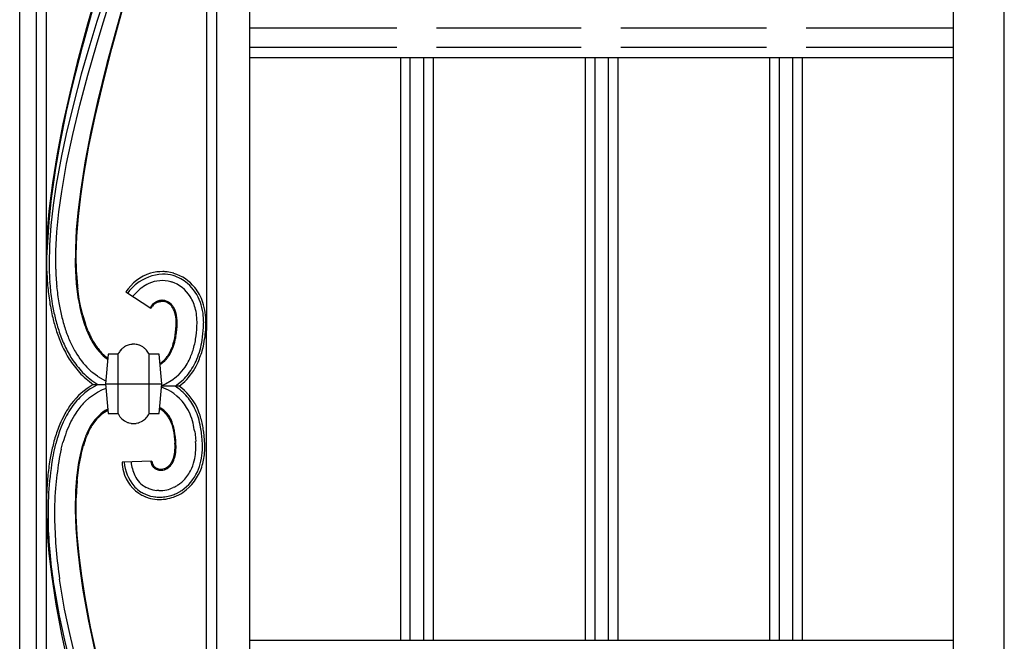
# Model space of a CAD drawing. Units: millimetres. Extents: x 0 to 8410, y 0 to 5940.
# Drawn here: x 4601 to 4899, y 3815 to 4003 of the extents above; entities that cross this region are included whole.
import ezdxf

# ---------------------------------------------------------------- set-up
doc = ezdxf.new("R2010")
doc.units = ezdxf.units.MM
doc.layers.add('YKK_A1', color=4, linetype='Continuous', lineweight=30)

msp = doc.modelspace()

# ---------------------------------------------------------------- linework, layer by layer
at = {"layer": 'YKK_A1', "linetype": 'Continuous', "ltscale": 0.5}
for p, q in [((4883.18, 4170.07), (4883.18, 3113.4)), ((4898.61, 3103.4), (4898.61, 4168.81)), ((4670.32, 4153.31), (4670.23, 3161.59)), ((4600.74, 3171.63), (4600.74, 4145.42)), ((4605.74, 4145.44), (4605.74, 3171.63)), ((4608.74, 4145.35), (4608.74, 3171.63)), ((4660.32, 4143.87), (4660.23, 3171.59)), ((4657.23, 3176.42), (4657.32, 4141.03)), ((4639.47, 4049.48), (4624.06, 4002.35)), ((4623.93, 4010.85), (4621.28, 4001.6)), ((4632.81, 4010.12), (4629.58, 3998.79)), ((4619.7, 3994.65), (4622.95, 4006.4)), ((4626.03, 4001.97), (4628.14, 4008.73)), ((4628.63, 3994.17), (4631.79, 4005.56)), ((4621.28, 4001.6), (4618.17, 3989.94)), ((4624.06, 4002.35), (4621.33, 3993.24)), ((4623.98, 3995.18), (4626.03, 4001.97)), ((4670.3, 4000.48), (4714.81, 4000.48)), ((4726.81, 4000.48), (4770.55, 4000.48)), ((4782.55, 4000.48), (4826.64, 4000.48)), ((4838.64, 4000.48), (4883.18, 4000.48)), ((4629.58, 3998.79), (4627.12, 3989.63)), ((4616.72, 3982.88), (4619.7, 3994.65)), ((4621.37, 3986.11), (4623.98, 3995.18)), ((4714.81, 3994.48), (4670.3, 3994.48)), ((4770.55, 3994.48), (4726.81, 3994.48)), ((4826.64, 3994.48), (4782.55, 3994.48)), ((4883.18, 3994.48), (4838.64, 3994.48)), ((4621.33, 3993.24), (4619.38, 3986.39)), ((4626.25, 3985), (4628.63, 3994.17)), ((4670.3, 3991.48), (4883.18, 3991.48)), ((4715.92, 3991.48), (4715.92, 3814.99)), ((4718.91, 3814.99), (4718.91, 3991.48)), ((4722.91, 3991.48), (4722.91, 3814.99)), ((4725.91, 3814.99), (4725.91, 3991.48)), ((4771.8, 3991.48), (4771.8, 3814.99)), ((4774.8, 3814.99), (4774.8, 3991.48)), ((4778.8, 3991.48), (4778.8, 3814.99)), ((4781.79, 3814.99), (4781.79, 3991.48)), ((4827.58, 3991.48), (4827.58, 3814.99)), ((4830.58, 3814.99), (4830.58, 3991.48)), ((4834.58, 3991.48), (4834.58, 3814.99)), ((4837.58, 3814.99), (4837.58, 3991.48)), ((4618.17, 3989.94), (4615.88, 3980.63)), ((4627.12, 3989.63), (4624.3, 3978.18)), ((4619.38, 3986.39), (4616.97, 3977.31)), ((4618.96, 3977.08), (4621.37, 3986.11)), ((4614.93, 3975.08), (4616.72, 3982.88)), ((4623.57, 3973.6), (4626.25, 3985)), ((4615.88, 3980.63), (4613.83, 3971.4)), ((4616.97, 3977.31), (4614.8, 3968.33)), ((4616.8, 3968.16), (4618.96, 3977.08)), ((4624.3, 3978.18), (4622.3, 3969.12)), ((4612.96, 3965.47), (4614.93, 3975.08)), ((4613.83, 3971.4), (4612.07, 3962.34)), ((4621.7, 3964.63), (4623.57, 3973.6)), ((4614.8, 3968.33), (4613.37, 3961.7)), ((4614.94, 3959.41), (4616.8, 3968.16)), ((4622.3, 3969.12), (4620.58, 3960.24)), ((4611.63, 3957.94), (4612.96, 3965.47)), ((4612.07, 3962.34), (4610.65, 3953.5)), ((4613.37, 3961.7), (4611.78, 3953.05)), ((4620.15, 3955.88), (4621.7, 3964.63)), ((4613.45, 3950.9), (4614.94, 3959.41)), ((4620.58, 3960.24), (4619.2, 3951.62)), ((4610.33, 3948.8), (4611.63, 3957.94)), ((4619.22, 3949.52), (4620.15, 3955.88)), ((4610.65, 3953.5), (4609.6, 3944.96)), ((4611.78, 3953.05), (4610.84, 3946.74)), ((4612.59, 3944.71), (4613.45, 3950.9)), ((4619.2, 3951.62), (4618.42, 3945.38)), ((4609.61, 3941.75), (4610.33, 3948.8)), ((4618.51, 3943.35), (4619.22, 3949.52)), ((4609.6, 3944.96), (4609.1, 3938.79)), ((4610.84, 3946.74), (4610.15, 3940.62)), ((4611.99, 3938.71), (4612.59, 3944.71)), ((4618.42, 3945.38), (4617.87, 3939.36)), ((4608.88, 3929.37), (4609.61, 3941.75)), ((4618.04, 3937.42), (4618.51, 3943.35)), ((4609.1, 3938.79), (4608.85, 3932.85)), ((4610.15, 3940.62), (4609.74, 3934.71)), ((4611.66, 3932.94), (4611.99, 3938.71)), ((4617.87, 3939.36), (4617.58, 3933.6)), ((4617.84, 3931.77), (4618.04, 3937.42)), ((4608.85, 3932.85), (4608.89, 3927.19)), ((4609.74, 3934.71), (4609.61, 3929.04)), ((4611.63, 3927.41), (4611.66, 3932.94)), ((4617.58, 3933.6), (4617.57, 3928.14)), ((4617.93, 3926.42), (4617.84, 3931.77)), ((4617.86, 3923), (4618.24, 3919.78)), ((4646.47, 3923.6), (4646.63, 3923.56)), ((4618.77, 3918.28), (4618.33, 3921.42)), ((4632.88, 3920.52), (4640.41, 3915.59)), ((4610.34, 3918.52), (4610.59, 3916.88)), ((4618.24, 3919.78), (4618.48, 3918.23)), ((4619.26, 3915.78), (4618.77, 3918.28)), ((4641.29, 3917.02), (4640.89, 3916.66)), ((4641.72, 3917.33), (4641.57, 3917.24)), ((4642.09, 3917.55), (4642.01, 3917.51)), ((4642.47, 3917.72), (4642.32, 3917.66)), ((4642.85, 3917.53), (4642.93, 3917.55)), ((4643.1, 3917.9), (4643.02, 3917.89)), ((4643.26, 3917.93), (4643.1, 3917.9)), ((4643.15, 3917.61), (4643.3, 3917.63)), ((4643.3, 3917.63), (4643.45, 3917.65)), ((4643.83, 3917.98), (4643.75, 3917.98)), ((4644.16, 3917.96), (4643.83, 3917.98)), ((4643.83, 3917.67), (4643.98, 3917.67)), ((4643.98, 3917.67), (4644.05, 3917.67)), ((4644.32, 3917.94), (4644.16, 3917.96)), ((4644.51, 3917.6), (4644.58, 3917.59)), ((4619.15, 3914.9), (4619.73, 3912.65)), ((4619.81, 3913.49), (4619.26, 3915.78)), ((4640.63, 3916.38), (4640.57, 3916.3)), ((4640.69, 3916.45), (4640.63, 3916.38)), ((4640.89, 3916.66), (4640.69, 3916.45)), ((4640.79, 3916.1), (4640.85, 3916.17)), ((4640.85, 3916.17), (4640.91, 3916.24)), ((4646.6, 3916.75), (4646.53, 3916.83)), ((4646.68, 3916.67), (4646.6, 3916.75)), ((4648.39, 3911.17), (4648.39, 3911.65)), ((4648.39, 3910.94), (4648.39, 3911.17)), ((4656.36, 3909.77), (4656.39, 3911.11)), ((4621.34, 3908.88), (4620.65, 3910.73)), ((4631.31, 3902.92), (4631.25, 3902.85)), ((4632.41, 3903.86), (4632.33, 3903.81)), ((4632.72, 3904.05), (4632.41, 3903.86)), ((4632.96, 3904.17), (4632.72, 3904.05)), ((4633.55, 3904.41), (4632.96, 3904.17)), ((4633.81, 3904.49), (4633.55, 3904.41)), ((4634.35, 3904.61), (4633.81, 3904.49)), ((4634.44, 3904.62), (4634.35, 3904.61)), ((4635, 3904.67), (4634.81, 3904.66)), ((4635.19, 3904.67), (4635, 3904.67)), ((4636.03, 3904.61), (4635.94, 3904.62)), ((4636.3, 3904.55), (4636.03, 3904.61)), ((4636.84, 3904.41), (4636.3, 3904.55)), ((4637.01, 3904.35), (4636.84, 3904.41)), ((4637.99, 3903.86), (4637.01, 3904.35)), ((4638.06, 3903.81), (4637.99, 3903.86)), ((4638.84, 3903.19), (4638.71, 3903.31)), ((4639.03, 3902.99), (4638.84, 3903.19)), ((4639.09, 3902.92), (4639.03, 3902.99)), ((4646.98, 3904.16), (4646.85, 3903.81)), ((4647.04, 3904.34), (4646.98, 3904.16)), ((4627.49, 3901.69), (4626.7, 3892.68)), ((4630.5, 3901.69), (4627.49, 3901.69)), ((4630.47, 3901.49), (4630.47, 3883.73)), ((4630.58, 3901.85), (4630.5, 3901.69)), ((4639.84, 3901.49), (4639.84, 3883.73)), ((4642.89, 3901.69), (4639.9, 3901.69)), ((4643.7, 3892.68), (4642.89, 3901.69)), ((4643.91, 3899.03), (4644.27, 3899.33)), ((4644.27, 3899.33), (4644.61, 3899.65)), ((4645.6, 3901.33), (4645.51, 3901.19)), ((4643.17, 3898.54), (4643.72, 3898.89)), ((4643.72, 3898.89), (4643.91, 3899.03)), ((4624.26, 3894.97), (4622.83, 3896.05)), ((4624.48, 3894.82), (4624.26, 3894.97)), ((4626.77, 3893.51), (4624.48, 3894.82)), ((4646.55, 3893.55), (4644.89, 3892.63)), ((4646.8, 3893.72), (4646.55, 3893.55)), ((4648.07, 3894.68), (4646.8, 3893.72)), ((4647.79, 3891.98), (4650.21, 3893.93)), ((4648.74, 3895.29), (4648.07, 3894.68)), ((4648.81, 3895.36), (4648.74, 3895.29)), ((4649.02, 3892), (4650.7, 3893.43)), ((4620.87, 3890.28), (4620.47, 3889.96)), ((4622.05, 3891.13), (4620.87, 3890.28)), ((4622.48, 3891.41), (4622.05, 3891.13)), ((4624.1, 3892.33), (4622.48, 3891.41)), ((4623, 3892.52), (4626.72, 3892.52)), ((4624.4, 3892.48), (4624.1, 3892.33)), ((4624.3, 3890.16), (4625.83, 3890.93)), ((4625.83, 3890.93), (4626.4, 3891.18)), ((4626.4, 3891.18), (4626.87, 3891.36)), ((4626.7, 3892.68), (4627.49, 3883.67)), ((4626.7, 3892.68), (4643.7, 3892.68)), ((4642.89, 3883.67), (4643.7, 3892.68)), ((4649.01, 3891.99), (4643.64, 3891.99)), ((4644.52, 3892.47), (4643.65, 3892.13)), ((4644.89, 3892.63), (4644.52, 3892.47)), ((4647.75, 3891.95), (4647.79, 3891.98)), ((4620.23, 3889.76), (4618.92, 3888.54)), ((4620.47, 3889.96), (4620.23, 3889.76)), ((4620.43, 3887.22), (4621.88, 3888.53)), ((4621.88, 3888.53), (4622.17, 3888.76)), ((4622.17, 3888.76), (4623.98, 3889.98)), ((4623.98, 3889.98), (4624.3, 3890.16)), ((4620.34, 3887.14), (4620.43, 3887.22)), ((4627.49, 3883.67), (4630.5, 3883.67)), ((4631.13, 3882.65), (4631.25, 3882.51)), ((4631.25, 3882.51), (4631.37, 3882.37)), ((4631.69, 3882.05), (4632.48, 3881.45)), ((4632.48, 3881.45), (4632.64, 3881.36)), ((4632.64, 3881.36), (4633.38, 3881.01)), ((4636.92, 3880.98), (4637.75, 3881.36)), ((4637.75, 3881.36), (4637.91, 3881.45)), ((4637.91, 3881.45), (4638.5, 3881.87)), ((4638.5, 3881.87), (4638.57, 3881.93)), ((4639.9, 3883.67), (4642.89, 3883.67)), ((4633.38, 3881.01), (4633.47, 3880.98)), ((4633.73, 3880.9), (4634.35, 3880.75)), ((4634.35, 3880.75), (4634.44, 3880.74)), ((4635.19, 3880.68), (4635.38, 3880.69)), ((4635.38, 3880.69), (4635.57, 3880.7)), ((4635.94, 3880.74), (4636.48, 3880.85)), ((4636.48, 3880.85), (4636.66, 3880.9)), ((4646.75, 3880.44), (4646.99, 3879.62)), ((4646.99, 3879.62), (4647.19, 3878.75)), ((4647.19, 3878.75), (4647.36, 3877.83)), ((4647.54, 3878.56), (4647.41, 3879.17)), ((4647.7, 3877.6), (4647.54, 3878.56)), ((4620.57, 3875.64), (4621.06, 3876.97)), ((4647.36, 3877.83), (4647.5, 3876.86)), ((4647.5, 3876.86), (4647.61, 3875.84)), ((4647.61, 3875.84), (4647.68, 3875.13)), ((4647.84, 3876.59), (4647.7, 3877.6)), ((4647.94, 3875.53), (4647.84, 3876.59)), ((4648, 3874.79), (4647.94, 3875.53)), ((4653.68, 3878.24), (4653.78, 3877.46)), ((4653.78, 3877.46), (4653.9, 3876.26)), ((4653.9, 3876.26), (4653.98, 3875.24)), ((4655.85, 3876.91), (4655.78, 3877.58)), ((4655.97, 3875.55), (4655.85, 3876.91)), ((4655.98, 3875.38), (4655.97, 3875.55)), ((4656.55, 3876.96), (4656.42, 3878.11)), ((4656.67, 3875.6), (4656.55, 3876.96)), ((4656.68, 3875.43), (4656.67, 3875.6)), ((4611.62, 3874.5), (4611.18, 3872.67)), ((4613.28, 3872.89), (4613.8, 3874.92)), ((4619.58, 3873.44), (4619.04, 3871.24)), ((4619.56, 3872.17), (4619.97, 3873.72)), ((4620.03, 3874.97), (4619.58, 3873.44)), ((4647.68, 3875.13), (4647.7, 3874.77)), ((4609.97, 3870.21), (4609.88, 3869.68)), ((4619.04, 3871.24), (4618.56, 3868.84)), ((4618.75, 3868.16), (4619.19, 3870.52)), ((4619.19, 3870.52), (4619.56, 3872.17)), ((4618.45, 3868.21), (4618.01, 3865.07)), ((4618.13, 3863.39), (4618.51, 3866.61)), ((4618.56, 3868.84), (4618.45, 3868.21)), ((4618.51, 3866.61), (4618.75, 3868.16)), ((4640.72, 3869.24), (4631.72, 3868.95)), ((4640.63, 3868.3), (4640.73, 3868.11)), ((4640.73, 3868.11), (4640.75, 3868.07)), ((4640.97, 3867.73), (4640.99, 3867.7)), ((4641.33, 3867.34), (4641.62, 3867.11)), ((4641.62, 3867.11), (4641.65, 3867.08)), ((4641.81, 3866.98), (4641.89, 3866.93)), ((4641.89, 3866.93), (4642.04, 3866.86)), ((4642.04, 3866.86), (4642.8, 3866.6)), ((4642.8, 3866.6), (4642.96, 3866.57)), ((4642.96, 3866.57), (4643.02, 3866.56)), ((4643.02, 3866.56), (4643.18, 3866.55)), ((4643.34, 3866.54), (4643.78, 3866.56)), ((4643.78, 3866.56), (4643.83, 3866.56)), ((4644.05, 3866.6), (4644.5, 3866.71)), ((4644.5, 3866.71), (4644.61, 3866.75)), ((4644.77, 3866.81), (4645.32, 3867.08)), ((4637.2, 3862.66), (4637.01, 3862.86)), ((4637.4, 3862.47), (4637.2, 3862.66)), ((4639.54, 3861.1), (4638.97, 3861.36)), ((4639.68, 3861.04), (4639.54, 3861.1)), ((4639.83, 3860.98), (4639.68, 3861.04)), ((4647.49, 3861.42), (4647.19, 3861.28)), ((4648.64, 3862.08), (4648.5, 3861.99)), ((4608.87, 3859.22), (4608.84, 3853.51)), ((4617.61, 3860.02), (4617.53, 3854.63)), ((4617.86, 3852.74), (4617.85, 3858.23)), ((4636.75, 3860.41), (4637.03, 3860.21)), ((4637.03, 3860.21), (4637.46, 3859.93)), ((4638.65, 3858.54), (4638.83, 3858.47)), ((4638.83, 3858.47), (4639.4, 3858.26)), ((4639.4, 3858.26), (4639.59, 3858.2)), ((4641.08, 3858.56), (4641.64, 3858.47)), ((4642.39, 3860.4), (4642.24, 3860.42)), ((4642.34, 3857.7), (4642.54, 3857.69)), ((4642.86, 3860.38), (4642.39, 3860.4)), ((4644.75, 3857.79), (4644.95, 3857.82)), ((4647.32, 3858.42), (4647.52, 3858.49)), ((4648.54, 3859.7), (4648.71, 3859.8)), ((4648.71, 3859.8), (4648.89, 3859.89)), ((4617.53, 3854.63), (4617.73, 3848.92)), ((4608.84, 3853.51), (4609.09, 3847.53)), ((4618.16, 3846.94), (4617.86, 3852.74)), ((4617.73, 3848.92), (4618.21, 3842.92)), ((4609.09, 3847.53), (4609.6, 3841.3)), ((4618.72, 3840.86), (4618.16, 3846.94)), ((4618.21, 3842.92), (4618.93, 3836.68)), ((4609.6, 3841.3), (4610.36, 3834.85)), ((4619.52, 3834.55), (4618.72, 3840.86)), ((4618.93, 3836.68), (4619.88, 3830.22)), ((4610.36, 3834.85), (4611.72, 3825.97)), ((4620.54, 3828.04), (4619.52, 3834.55)), ((4611.07, 3831.65), (4612.7, 3822.5)), ((4614.34, 3824.51), (4612.8, 3833.53)), ((4619.88, 3830.22), (4621.45, 3821.34)), ((4622.2, 3819.11), (4620.54, 3828.04)), ((4611.72, 3825.97), (4613.43, 3816.83)), ((4612.7, 3822.5), (4614.31, 3815.08)), ((4615.88, 3817.17), (4614.34, 3824.51)), ((4621.45, 3821.34), (4623.34, 3812.23)), ((4624.16, 3809.96), (4622.2, 3819.11)), ((4613.43, 3816.83), (4615.43, 3807.51)), ((4617.67, 3809.74), (4615.88, 3817.17)), ((4614.31, 3815.08), (4616.16, 3807.58)), ((4883.18, 3814.99), (4670.29, 3814.99))]:
    msp.add_line(p, q, dxfattribs=at)
for centre, radius, start, end in [((4744.95, 3931.14), 135.35, 180.8899, 183.1816), ((4743.43, 3933.08), 134.66, 182.5081, 184.7999), ((4743.02, 3932.15), 131.47, 182.0648, 184.3565), ((4746.08, 3932.88), 128.6, 182.116, 184.4077), ((4743.24, 3933.82), 125.53, 183.3814, 185.6732), ((4644.64, 3912.72), 14.11, 107.8547, 146.4469), ((4644.03, 3913), 13.67, 89.7633, 105.7799), ((4643.6, 3910.6), 16.08, 83.6943, 88.2773), ((4642.77, 3909.33), 17.44, 74.5547, 81.4281), ((4643.1, 3913.01), 13.82, 39.9185, 71.7969), ((4737.93, 3934.36), 128.58, 184.7848, 187.0765), ((4644.82, 3911.6), 14.34, 93.6133, 127.7363), ((4646.67, 3909.44), 15.27, 116.8022, 125.9646), ((4643.89, 3913.79), 10.15, 75.2353, 113.8274), ((4644, 3913.98), 11.94, 74.389, 90.4057), ((4643.13, 3913.16), 10.97, 32.7957, 71.3878), ((4642.83, 3912.38), 13.8, 50.9139, 71.4849), ((4641.7, 3912.26), 14.63, 20.405, 47.776), ((4735.81, 3935.94), 127.36, 186.3709, 188.6627), ((4735.73, 3935.66), 124.54, 186.224, 188.5157), ((4650.81, 3906.86), 21.93, 137.7996, 142.3826), ((4646.55, 3909.98), 16.68, 129.0278, 135.9012), ((4657.93, 3898.45), 30.95, 133.1938, 137.7768), ((4656.85, 3897.46), 30.97, 128.1844, 130.4761), ((4640.81, 3911.93), 16.29, 19.3672, 37.6629), ((4711.83, 3935.45), 100.93, 190.4083, 192.7001), ((4702.06, 3933.25), 84.91, 190.1864, 192.4781), ((4646.81, 3910.07), 8.88, 126.1275, 128.4193), ((4644.16, 3913.48), 4.26, 111.0306, 131.6016), ((4646.24, 3910.02), 8.6, 119.4464, 121.7381), ((4644.95, 3911.9), 6.33, 114.6094, 116.9011), ((4644.16, 3913.21), 4.81, 103.7098, 110.5833), ((4644.62, 3912.03), 5.78, 107.7989, 110.0906), ((4644.41, 3912.04), 5.71, 102.799, 105.0908), ((4643.88, 3913.9), 4.08, 91.848, 98.7214), ((4643.89, 3912.95), 4.72, 90.7452, 95.3282), ((4643.74, 3913.84), 3.83, 78.4332, 85.3066), ((4643.57, 3913.11), 4.89, 74.257, 81.1304), ((4643.2, 3911.88), 5.87, 74.0485, 76.3402), ((4643.36, 3913.47), 4.3, 40.7159, 70.3435), ((4643.5, 3913.66), 4.38, 46.3011, 71.4103), ((4639.33, 3911.46), 15.1, 14.381, 30.3977), ((4635.59, 3910.83), 20.87, 9.0632, 18.2257), ((4637.31, 3911.29), 19.8, 8.594, 17.7564), ((4725.62, 3938.53), 117.75, 190.6526, 192.9443), ((4716.64, 3936.5), 107.85, 190.4838, 192.7756), ((4647.24, 3910.92), 8.57, 141.0726, 145.6557), ((4647.04, 3911.07), 8.02, 141.1424, 145.7254), ((4646.43, 3911.11), 7.54, 132.507, 137.09), ((4641.29, 3912.04), 6.81, 33.8634, 38.4464), ((4641.25, 3911.99), 7.17, 31.5987, 40.7611), ((4639.57, 3911.34), 8.64, 24.5138, 31.3872), ((4640.53, 3911.95), 7.81, 19.9293, 29.0917), ((4637.75, 3911.16), 10.39, 12.085, 21.2474), ((4637.01, 3911.06), 11.42, 11.2185, 18.0919), ((4634.08, 3910.87), 20.35, 5.4425, 12.3159), ((4631.24, 3911.01), 25.16, 0.232, 7.1055), ((4630.81, 3910.98), 26.29, 0.2746, 7.148), ((4701.88, 3936.36), 94.18, 194.8941, 197.1858), ((4719.45, 3941.56), 111.79, 194.9844, 197.2762), ((4714.44, 3939.88), 104.51, 194.7551, 197.0468), ((4687.66, 3933.15), 70.96, 196.794, 199.0857), ((4689.1, 3932.99), 71.98, 195.723, 198.0148), ((4616.85, 3911.78), 31.25, 352.0016, 358.875), ((4634.05, 3910.9), 14.07, 5.3957, 9.9787), ((4621.83, 3910.76), 26.27, 0.8995, 3.1913), ((4634.65, 3911.06), 13.75, 2.4468, 9.3202), ((4605.16, 3912.47), 49.26, 353.8509, 358.4339), ((4612.49, 3910.46), 41.91, 0.9056, 3.1974), ((4588.92, 3912.82), 68.2, 356.2697, 358.5614), ((4664.12, 3926.25), 55.13, 198.7424, 203.3255), ((4666.02, 3927.25), 56.57, 199.5116, 204.0947), ((4660.58, 3924.96), 48.66, 198.8373, 203.4204), ((4666.34, 3927.11), 48.85, 200.5725, 202.8642), ((4675.34, 3933.16), 59.53, 204.8574, 207.1492), ((4676.71, 3932.96), 60.38, 203.5005, 205.7923), ((4618.56, 3911.68), 29.84, 351.7052, 358.5787), ((4608.05, 3912.83), 48.4, 351.7917, 356.3747), ((4621.08, 3911.86), 36.06, 345.299, 354.4614), ((4657.17, 3924.72), 45.46, 204.848, 209.431), ((4652.15, 3922.67), 33.82, 208.2089, 212.792), ((4651.44, 3922.56), 33.46, 209.6748, 214.2579), ((4623.81, 3911.8), 24.4, 342.1907, 346.7737), ((4627.2, 3910.98), 21.22, 339.3786, 346.252), ((4617.31, 3912.6), 30.92, 348.0893, 350.3811), ((4612.08, 3913.69), 36.56, 347.7555, 350.0473), ((4621.47, 3911.92), 33, 344.8913, 351.7647), ((4626.55, 3911.11), 29.87, 338.5385, 349.9881), ((4650, 3921.11), 40.15, 204.5694, 211.4429), ((4648.19, 3920.27), 37.45, 205.4725, 212.3459), ((4641.5, 3916.66), 27.85, 210.8367, 224.5712), ((4646.12, 3920.49), 27.61, 215.7631, 222.6365), ((4642.81, 3917.89), 23.72, 216.6776, 223.551), ((4635.9, 3899.03), 6.02, 140.6473, 152.0969), ((4637.16, 3897.53), 7.96, 132.7244, 137.3074), ((4637.65, 3896.49), 9.06, 128.2698, 130.5616), ((4637.43, 3896.33), 9.05, 124.3044, 126.5962), ((4635.63, 3895.41), 9.29, 95.0334, 97.3252), ((4635.15, 3898.41), 6.26, 82.7451, 89.6186), ((4634.22, 3898.19), 6.8, 48.7656, 55.639), ((4634.37, 3898.94), 6.17, 26.3762, 40.1107), ((4632.64, 3909.41), 15.58, 328.5654, 337.7278), ((4631.71, 3909.74), 16.27, 331.7327, 338.6062), ((4624.07, 3912.53), 30.67, 335.6589, 342.5323), ((4622.84, 3912.93), 34.66, 335.9717, 342.8452), ((4642.33, 3917.21), 31.57, 212.664, 221.8265), ((4643.49, 3918.23), 32.4, 213.7549, 222.9173), ((4636.87, 3913.5), 16.41, 226.7554, 234.5899), ((4636.85, 3913.18), 15.86, 225.8767, 233.3368), ((4637.37, 3907.51), 10.41, 303.7157, 310.0954), ((4636.49, 3908.09), 11.42, 311.5919, 313.8836), ((4634.65, 3909.3), 13.58, 315.9566, 320.5397), ((4636.19, 3907.99), 11.86, 315.2945, 319.8776), ((4632.32, 3910.45), 16.12, 322.6242, 324.9159), ((4633.91, 3909.28), 14.44, 321.7814, 326.3645), ((4627.94, 3912.54), 20.92, 327.5674, 329.8591), ((4633.5, 3909.12), 20.69, 326.6293, 333.5028), ((4634.37, 3908.64), 21.69, 323.3296, 337.0641), ((4637.53, 3913.71), 24.96, 224.6495, 238.2731), ((4648.74, 3925.94), 39.56, 226.7887, 229.0805), ((4634.97, 3908.83), 19.31, 315.7583, 324.9207), ((4635.86, 3907.92), 20.74, 315.6715, 333.9672), ((4638.92, 3915.18), 27.69, 223.4002, 234.8914), ((4636.38, 3907.77), 19.57, 314.9845, 321.8579), ((4634.42, 3872.96), 22.65, 120.2807, 142.9644), ((4635.81, 3870.7), 22.37, 61.5654, 69.589), ((4638.25, 3877.46), 15.3, 23.438, 57.561), ((4638.28, 3877.19), 17.54, 41.3865, 57.2784), ((4638.24, 3877.58), 17.99, 26.888, 53.244), ((4641.64, 3866.77), 31.47, 136.2214, 140.8044), ((4635.99, 3876.41), 19.79, 24.9738, 38.7084), ((4643.65, 3866.96), 33.65, 144.2688, 151.1423), ((4639.7, 3869.4), 28.32, 142.4543, 153.9039), ((4639.54, 3868.97), 26.43, 136.5979, 145.7604), ((4634.01, 3873.03), 13.71, 118.964, 147.3581), ((4634.15, 3872.62), 13.8, 119.2783, 139.0564), ((4638.29, 3876.23), 10.1, 58.7267, 62.0814), ((4639.18, 3878.2), 8.27, 39.124, 62.087), ((4639.2, 3878.38), 7.8, 28.8554, 56.2265), ((4624.82, 3872.61), 31.55, 18.0864, 22.6695), ((4628.67, 3873.79), 28.25, 20.3693, 24.9524), ((4681.4, 3849.58), 75.16, 153.4322, 155.724), ((4650.93, 3864.38), 40.61, 154.5064, 159.0895), ((4650.72, 3863.2), 38.95, 147.9862, 152.5692), ((4643.22, 3866.71), 24.56, 142.5121, 147.0952), ((4636.78, 3886.75), 7, 206.0951, 212.9686), ((4638.4, 3888.24), 9.17, 215.2802, 217.5719), ((4635.53, 3886.22), 5.67, 222.8291, 227.4121), ((4635.14, 3885.97), 5.3, 310.3525, 317.226), ((4634.83, 3886.11), 5.63, 318.2864, 334.3031), ((4635.14, 3876), 12.82, 28.4541, 35.3275), ((4628.7, 3873.33), 19.44, 24.6612, 26.953), ((4621.31, 3871.42), 26.99, 19.522, 21.8137), ((4621.88, 3870.84), 27, 22.3802, 24.6719), ((4629.96, 3874.68), 24.02, 14.778, 21.6514), ((4619.97, 3872.53), 36.21, 11.2311, 15.8142), ((4624.68, 3873.54), 32.1, 11.4372, 18.3106), ((4663, 3860.81), 53.87, 160.9653, 165.5483), ((4666.91, 3859.52), 57.28, 160.2563, 164.8393), ((4665.1, 3859.09), 56.43, 157.721, 160.0128), ((4654.03, 3863.04), 41.98, 154.4674, 159.0505), ((4663.43, 3859.27), 46.21, 155.3557, 157.6475), ((4662.05, 3859.61), 44.51, 154.7585, 157.0502), ((4645.44, 3866.56), 26.83, 148.8907, 153.4737), ((4658.82, 3859.13), 41.83, 149.9833, 152.2751), ((4635.6, 3887.45), 6.81, 251.7792, 254.071), ((4635.27, 3886.91), 6.23, 262.3374, 269.2108), ((4634.75, 3890.01), 9.35, 274.9947, 277.2864), ((4634.79, 3887.48), 6.85, 285.8399, 288.1317), ((4626.98, 3873.93), 21.12, 17.6001, 19.8918), ((4618.52, 3872.23), 29.72, 13.4983, 15.7901), ((4621.38, 3873.31), 32.67, 8.6743, 13.2574), ((4605.51, 3871.18), 50.67, 7.2521, 9.5438), ((4611.29, 3871.98), 45.55, 7.727, 10.0188), ((4692.68, 3851.05), 82.41, 160.8694, 163.1611), ((4668.26, 3859.72), 50.28, 161.5368, 163.8286), ((4667.24, 3859.37), 49.71, 159.4158, 161.7076), ((4622.2, 3873.49), 33.83, 358.6192, 3.2023), ((4625.74, 3873.72), 30.99, 356.2934, 3.1668), ((4711.39, 3850.58), 103.3, 166.7555, 169.0472), ((4688.61, 3855.84), 79.24, 167.7383, 170.03), ((4704.4, 3852.54), 93.36, 167.4148, 169.7066), ((4627.15, 3873.94), 20.6, 354.5942, 359.1773), ((4619.6, 3873.08), 28.15, 1.1447, 3.4365), ((4633.06, 3873.78), 15, 350.3821, 354.9651), ((4626.4, 3873.31), 21.65, 1.6339, 3.9257), ((4629.78, 3873.66), 18.26, 356.2372, 0.8202), ((4633.25, 3873.9), 20.8, 349.481, 356.3544), ((4620.82, 3873.53), 33.2, 358.3559, 2.9389), ((4627.83, 3874.62), 28.26, 349.1866, 356.06), ((4736.16, 3850.5), 127.73, 171.3649, 173.6567), ((4733.77, 3850.59), 124.65, 171.2483, 175.8314), ((4639.16, 3873.24), 8.7, 328.9698, 333.5529), ((4637.11, 3873.72), 10.76, 336.0925, 340.6756), ((4638.84, 3873.21), 9.27, 332.423, 337.006), ((4636.39, 3873.57), 11.4, 342.5746, 347.1577), ((4637.07, 3873.43), 11, 339.5316, 348.6941), ((4635.58, 3873.51), 12.17, 348.3042, 352.8873), ((4635.17, 3874.17), 18.98, 338.4661, 347.6286), ((4635.22, 3873.81), 21.54, 342.9849, 354.4345), ((4815.15, 3840.38), 204.65, 171.897, 174.1888), ((4649.32, 3869.94), 17.63, 183.2494, 192.4118), ((4645.29, 3870.09), 13, 184.9718, 219.4052), ((4645.93, 3869.95), 11.51, 184.5724, 205.8405), ((4643.69, 3869.4), 3.27, 182.9277, 189.8011), ((4644.73, 3869.73), 4.36, 191.7749, 194.0666), ((4642.88, 3869.29), 2.45, 194.5708, 203.7332), ((4643.32, 3869.47), 2.61, 184.9399, 255.9186), ((4643.65, 3869.71), 3.33, 209.5571, 216.4305), ((4643.41, 3869.62), 3.09, 218.5288, 227.6912), ((4644.23, 3870.95), 4.65, 236.3593, 238.6511), ((4643.43, 3870.22), 3.37, 257.3127, 289.1912), ((4643.51, 3870.6), 4.07, 265.3327, 267.6244), ((4643.07, 3872.1), 5.59, 277.8534, 280.1451), ((4642.36, 3872.47), 5.86, 291.8513, 298.7247), ((4643.19, 3870.91), 4.4, 288.7816, 291.0734), ((4642.82, 3871.28), 4.59, 300.8429, 310.0054), ((4642.87, 3871.15), 4.75, 301.0462, 319.3419), ((4642.08, 3871.75), 5.43, 312.7682, 326.5027), ((4641.37, 3872.11), 6.53, 321.4848, 330.6473), ((4641.29, 3872.32), 15.31, 305.2843, 341.6454), ((4639.98, 3872.95), 14.07, 319.8685, 335.8852), ((4634.67, 3874.43), 21.53, 337.0918, 346.2543), ((4744.03, 3853.42), 135.28, 175.254, 177.5458), ((4743.92, 3852.66), 126.52, 174.3733, 176.6651), ((4643.55, 3869.31), 11.87, 195.4155, 240.6553), ((4644.92, 3869.88), 10.58, 207.8474, 221.582), ((4642.18, 3871.67), 11.57, 303.972, 317.7066), ((4641.45, 3872.23), 14.44, 305.0537, 334.6814), ((4737.3, 3852.79), 126.03, 176.22, 180.803), ((4746.85, 3853.61), 129.09, 175.6575, 177.9493), ((4644.92, 3870.54), 13.02, 221.9661, 231.1285), ((4642.77, 3868.43), 8.03, 227.9966, 241.7311), ((4643.36, 3870.71), 10.36, 250.0644, 263.7989), ((4642.89, 3872.2), 11.82, 269.8722, 281.3218), ((4642.05, 3873.34), 13.11, 283.9316, 293.094), ((4640.87, 3874.35), 14.53, 297.0864, 301.6694), ((4865.74, 3851.69), 256.42, 178.2189, 180.5106), ((4646.26, 3874.64), 17.14, 239.1196, 241.4114), ((4648.81, 3881.66), 25.25, 243.9688, 246.2606), ((4643.85, 3871.65), 13.39, 244.3644, 258.099), ((4643.46, 3871.65), 14, 253.9593, 265.409), ((4643.49, 3874.88), 16.51, 263.5827, 268.1657), ((4642.85, 3876.12), 18.43, 269.0269, 275.9004), ((4642.94, 3872.62), 14.24, 270.0894, 276.9628), ((4642.15, 3874.31), 16.03, 279.0339, 285.9073), ((4642.39, 3872.94), 15.33, 279.5968, 288.7593), ((4641.31, 3875.14), 17.07, 287.8494, 292.4324), ((4642.14, 3872.2), 14.73, 291.3982, 302.8478), ((4639.8, 3877.39), 19.73, 293.9741, 296.2658), ((4636.44, 3881.61), 25.03, 299.813, 302.1047), ((4829.23, 3859.81), 220.15, 182.7109, 185.0027), ((4827.63, 3858.65), 216.48, 182.0176, 184.3093), ((4834.72, 3864.78), 226.1, 186.1347, 188.4265), ((4833.51, 3863.96), 222.8, 185.558, 187.8498)]:
    msp.add_arc(centre, radius, start, end, dxfattribs=at)

doc.saveas('drawing.dxf')
